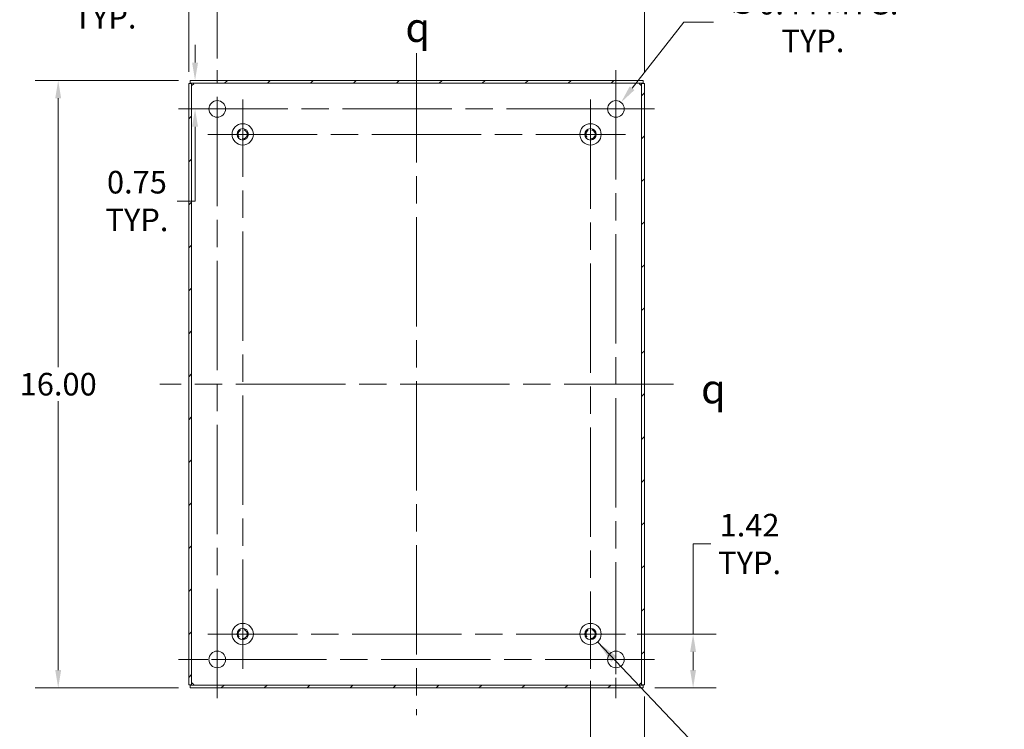
# Model space of a CAD drawing. Units: inches. Extents: x 5 to 106, y 5 to 68.
# Drawn here: x 69 to 95, y 28 to 46 of the extents above; entities that cross this region are included whole.
import ezdxf

# ---------------------------------------------------------------- set-up
doc = ezdxf.new("R2010")
doc.units = ezdxf.units.IN
doc.header["$LTSCALE"] = 6.4
doc.header["$MEASUREMENT"] = 0
doc.linetypes.add('CHAIN', pattern=[0.7087, 0.4724, -0.0591, 0.1181, -0.0591])
doc.linetypes.add('DASHED', pattern=[0.2067, 0.1654, -0.0413])
for name, color, linetype, lineweight in [('Center Mark (ANSI)', 7, 'Continuous', 15), ('Centerline (ANSI)', 7, 'Continuous', 15), ('Dimension (ANSI)', 7, 'Continuous', 13), ('Hatch (ANSI)', 7, 'Continuous', 5), ('Hidden Narrow (ANSI)', 7, 'DASHED', 9), ('Symbol (ANSI)', 7, 'Continuous', 18), ('Visible (ANSI)', 7, 'Continuous', 13)]:
    doc.layers.add(name, color=color, linetype=linetype, lineweight=lineweight)
doc.styles.add('Note Text (ANSI)', font='RomanS.shx')
doc.dimstyles.new('Default (ANSI)', dxfattribs={"dimscale": 6.4, "dimtxt": 0.093, "dimasz": 0.0735, "dimexe": 0.0945, "dimexo": 0.048, "dimgap": 0.024, "dimtad": 0, "dimtih": 1, "dimtoh": 1, "dimrnd": 1e-08, "dimzin": 0, "dimdsep": 46, "dimtxsty": 'Note Text (ANSI)', "dimcen": 0.09, "dimdle": 0.2955, "dimclrd": 256, "dimclre": 256, "dimclrt": 256, "dimadec": 0, "dimazin": 0, "dimtfac": 1.290323, "dimtofl": 0, "dimtmove": 0, "dimatfit": 3, "dimfxl": 1, "dimtolj": 1, "dimtzin": 4, "dimlwd": -1, "dimlwe": -1, "dimarcsym": 0})
doc.dimstyles.new('Default (ANSI)$7', dxfattribs={"dimscale": 6.4, "dimtxt": 0.093, "dimasz": 0.098425, "dimexe": 0.0945, "dimexo": 0.048, "dimgap": 0.024, "dimtad": 0, "dimtih": 1, "dimtoh": 1, "dimrnd": 1e-08, "dimzin": 0, "dimdsep": 46, "dimtxsty": 'Note Text (ANSI)', "dimcen": 0.09, "dimdle": 0.2955, "dimclrd": 256, "dimclre": 256, "dimclrt": 256, "dimadec": 0, "dimazin": 0, "dimtfac": 1.290323, "dimtofl": 0, "dimtmove": 0, "dimatfit": 3, "dimfxl": 1, "dimtolj": 1, "dimtzin": 4, "dimlwd": -1, "dimlwe": -1, "dimarcsym": 0})

# ---------------------------------------------------------------- blocks, each defined once
blk = doc.blocks.new('*D19')
at = {"layer": 'Defpoints', "color": 0, "transparency": 16777216}
for p in [(84.645, 30.164), (86.426, 30.164), (85.107, 28.744)]:
    blk.add_point(p, dxfattribs=at)
at = {"layer": 'Dimension (ANSI)', "transparency": 16777216}
for p, q in [((86.426, 30.164), (86.426, 32.535)), ((86.426, 32.535), (86.896, 32.535)), ((84.952, 30.164), (87.031, 30.164)), ((86.426, 29.214), (86.426, 29.693)), ((85.414, 28.744), (87.031, 28.744))]:
    blk.add_line(p, q, dxfattribs=at)
for points in [[(86.347, 29.693), (86.504, 29.693), (86.426, 30.164)], [(86.347, 29.214), (86.504, 29.214), (86.426, 28.744)]]:
    blk.add_solid(points, dxfattribs=at)
at = {"layer": 'Dimension (ANSI)', "transparency": 16777216, "insert": (87.914, 32.535), "char_height": 0.5952, "attachment_point": 5, "style": 'Note Text (ANSI)'}
blk.add_mtext('\\A1;1.42\\PTYP.', dxfattribs=at)
blk = doc.blocks.new('*D20')
at = {"layer": 'Defpoints', "color": 0, "transparency": 16777216}
for p in [(83.724, 29.243), (85.144, 28.824), (83.724, 26.384)]:
    blk.add_point(p, dxfattribs=at)
at = {"layer": 'Dimension (ANSI)', "transparency": 16777216}
for p, q in [((83.724, 28.935), (83.724, 25.779)), ((85.144, 28.517), (85.144, 25.779)), ((83.724, 26.384), (81.787, 26.384)), ((84.674, 26.384), (84.194, 26.384))]:
    blk.add_line(p, q, dxfattribs=at)
for points in [[(84.194, 26.462), (84.194, 26.305), (83.724, 26.384)], [(84.674, 26.462), (84.674, 26.305), (85.144, 26.384)]]:
    blk.add_solid(points, dxfattribs=at)
at = {"layer": 'Dimension (ANSI)', "transparency": 16777216, "insert": (80.769, 26.384), "char_height": 0.5952, "attachment_point": 5, "style": 'Note Text (ANSI)'}
blk.add_mtext('\\A1;1.42\\PTYP.', dxfattribs=at)
blk = doc.blocks.new('*D21')
at = {"layer": 'Defpoints', "color": 0, "transparency": 16777216}
for p in [(84.529, 44.166), (84.259, 43.821)]:
    blk.add_point(p, dxfattribs=at)
at = {"layer": 'Dimension (ANSI)', "transparency": 16777216}
for p, q in [((86.179, 46.282), (84.818, 44.537)), ((86.963, 46.282), (86.179, 46.282)), ((84.394, 43.418), (84.394, 44.57)), ((83.818, 43.994), (84.97, 43.994))]:
    blk.add_line(p, q, dxfattribs=at)
blk.add_solid([(84.756, 44.586), (84.88, 44.489), (84.529, 44.166)], dxfattribs=at)
at = {"layer": 'Dimension (ANSI)', "transparency": 16777216, "insert": (89.582, 46.282), "char_height": 0.5952, "attachment_point": 5, "style": 'Note Text (ANSI)'}
blk.add_mtext('\\A1;∅0.44 MTG.\\PTYP.', dxfattribs=at)
blk = doc.blocks.new('*D22')
at = {"layer": 'Defpoints', "color": 0, "transparency": 16777216}
for p in [(85.144, 48.062), (73.144, 44.664), (85.144, 44.664)]:
    blk.add_point(p, dxfattribs=at)
at = {"layer": 'Dimension (ANSI)', "transparency": 16777216}
for p, q in [((73.144, 44.971), (73.144, 48.666)), ((85.144, 44.971), (85.144, 48.666)), ((73.614, 48.062), (77.842, 48.062)), ((84.674, 48.062), (80.445, 48.062))]:
    blk.add_line(p, q, dxfattribs=at)
for points in [[(73.614, 48.14), (73.614, 47.983), (73.144, 48.062)], [(84.674, 48.14), (84.674, 47.983), (85.144, 48.062)]]:
    blk.add_solid(points, dxfattribs=at)
at = {"layer": 'Dimension (ANSI)', "transparency": 16777216, "insert": (79.144, 48.062), "char_height": 0.5952, "attachment_point": 5, "style": 'Note Text (ANSI)'}
blk.add_mtext('\\A1;12.00', dxfattribs=at)
blk = doc.blocks.new('*D23')
at = {"layer": 'Defpoints', "color": 0, "transparency": 16777216}
for p in [(73.181, 44.744), (69.705, 28.744), (73.181, 28.744)]:
    blk.add_point(p, dxfattribs=at)
at = {"layer": 'Dimension (ANSI)', "transparency": 16777216}
for p, q in [((72.874, 44.744), (69.1, 44.744)), ((69.705, 44.273), (69.705, 37.195)), ((69.705, 29.214), (69.705, 36.293)), ((72.874, 28.744), (69.1, 28.744))]:
    blk.add_line(p, q, dxfattribs=at)
for points in [[(69.626, 44.273), (69.783, 44.273), (69.705, 44.744)], [(69.626, 29.214), (69.783, 29.214), (69.705, 28.744)]]:
    blk.add_solid(points, dxfattribs=at)
at = {"layer": 'Dimension (ANSI)', "transparency": 16777216, "insert": (69.705, 36.744), "char_height": 0.5952, "attachment_point": 5, "style": 'Note Text (ANSI)'}
blk.add_mtext('\\A1;16.00', dxfattribs=at)
blk = doc.blocks.new('*D24')
at = {"layer": 'Defpoints', "color": 0, "transparency": 16777216}
for p in [(73.894, 46.904), (73.894, 45.013), (73.144, 44.664)]:
    blk.add_point(p, dxfattribs=at)
at = {"layer": 'Dimension (ANSI)', "transparency": 16777216}
for p, q in [((73.144, 44.971), (73.144, 47.509)), ((73.894, 45.32), (73.894, 47.509)), ((72.674, 46.904), (71.998, 46.904)), ((74.364, 46.904), (74.835, 46.904))]:
    blk.add_line(p, q, dxfattribs=at)
for points in [[(72.674, 46.982), (72.674, 46.825), (73.144, 46.904)], [(74.364, 46.982), (74.364, 46.825), (73.894, 46.904)]]:
    blk.add_solid(points, dxfattribs=at)
at = {"layer": 'Dimension (ANSI)', "transparency": 16777216, "insert": (70.937, 46.904), "char_height": 0.5952, "attachment_point": 5, "style": 'Note Text (ANSI)'}
blk.add_mtext('\\A1;0.75\\PTYP.', dxfattribs=at)
blk = doc.blocks.new('*D25')
at = {"layer": 'Defpoints', "color": 0, "transparency": 16777216}
for p in [(73.181, 44.744), (72.875, 43.994), (73.309, 43.994)]:
    blk.add_point(p, dxfattribs=at)
at = {"layer": 'Dimension (ANSI)', "transparency": 16777216}
for p, q in [((73.309, 45.214), (73.309, 45.685)), ((73.488, 44.744), (73.914, 44.744)), ((73.182, 43.994), (73.914, 43.994)), ((73.309, 43.523), (73.309, 41.568)), ((73.309, 41.568), (72.839, 41.568))]:
    blk.add_line(p, q, dxfattribs=at)
for points in [[(73.231, 45.214), (73.388, 45.214), (73.309, 44.744)], [(73.231, 43.523), (73.388, 43.523), (73.309, 43.994)]]:
    blk.add_solid(points, dxfattribs=at)
at = {"layer": 'Dimension (ANSI)', "transparency": 16777216, "insert": (71.778, 41.568), "char_height": 0.5952, "attachment_point": 5, "style": 'Note Text (ANSI)'}
blk.add_mtext('\\A1;0.75\\PTYP.', dxfattribs=at)

msp = doc.modelspace()

# ---------------------------------------------------------------- hatches: boundary and pattern name
at = {"layer": 'Hatch (ANSI)'}
h = msp.add_hatch(dxfattribs=at)
h.set_pattern_fill('ANSI31', color=256, scale=6.4, style=0)
h.paths.add_polyline_path([(85.107, 28.744), (85.107, 28.818), (73.181, 28.818), (73.181, 28.744)])
h.paths.add_polyline_path([(85.144, 44.664), (85.07, 44.664), (85.07, 28.824), (85.144, 28.824)])
h.paths.add_polyline_path([(73.144, 28.824), (73.218, 28.824), (73.218, 44.664), (73.144, 44.664)])
h.paths.add_polyline_path([(73.181, 44.744), (73.181, 44.67), (85.107, 44.67), (85.107, 44.744)])

# ---------------------------------------------------------------- linework, layer by layer
at = {"layer": 'Center Mark (ANSI)', "linetype": 'CHAIN', "ltscale": 0.176757}
for p, q in [((72.875, 43.994), (74.913, 43.994)), ((85.413, 43.994), (83.375, 43.994)), ((84.394, 28.475), (84.394, 30.513)), ((72.875, 29.494), (74.913, 29.494))]:
    msp.add_line(p, q, dxfattribs=at)
at = {"layer": 'Center Mark (ANSI)', "linetype": 'CHAIN', "ltscale": 0.159839}
for p, q in [((73.643, 43.324), (75.485, 43.324)), ((84.645, 43.324), (82.803, 43.324)), ((83.724, 29.243), (83.724, 31.085)), ((73.643, 30.164), (75.485, 30.164))]:
    msp.add_line(p, q, dxfattribs=at)
at = {"layer": 'Centerline (ANSI)', "linetype": 'CHAIN', "ltscale": 0.952448}
for p, q in [((79.144, 45.464), (79.144, 28.024)), ((73.894, 28.475), (73.894, 45.013)), ((84.394, 45.013), (84.394, 28.475)), ((74.564, 29.243), (74.564, 44.245)), ((83.724, 44.245), (83.724, 29.243)), ((72.875, 43.994), (85.413, 43.994)), ((73.643, 43.324), (84.645, 43.324)), ((85.907, 36.744), (72.381, 36.744)), ((84.645, 30.164), (73.643, 30.164)), ((85.413, 29.494), (72.875, 29.494))]:
    msp.add_line(p, q, dxfattribs=at)
at = {"layer": 'Hidden Narrow (ANSI)', "ltscale": 0.192043}
for centre in [(74.564, 43.324), (83.724, 43.324), (74.564, 30.164), (83.724, 30.164)]:
    msp.add_circle(centre, 0.121, dxfattribs=at)
at = {"layer": 'Visible (ANSI)'}
for p, q in [((73.218, 44.664), (73.144, 44.664)), ((73.144, 44.664), (73.144, 28.824)), ((73.181, 44.744), (73.181, 44.67)), ((85.107, 44.744), (73.181, 44.744)), ((73.181, 44.67), (85.107, 44.67)), ((73.218, 28.824), (73.218, 44.664)), ((85.144, 44.664), (85.07, 44.664)), ((85.07, 44.664), (85.07, 28.824)), ((85.107, 44.67), (85.107, 44.744)), ((85.144, 28.824), (85.144, 44.664)), ((73.144, 28.824), (73.218, 28.824)), ((85.107, 28.818), (73.181, 28.818)), ((73.181, 28.818), (73.181, 28.744)), ((85.07, 28.824), (85.144, 28.824)), ((85.107, 28.744), (85.107, 28.818)), ((73.181, 28.744), (85.107, 28.744))]:
    msp.add_line(p, q, dxfattribs=at)
for centre, radius in [((73.894, 43.994), 0.219), ((84.394, 43.994), 0.219), ((74.564, 43.324), 0.281), ((83.724, 43.324), 0.281), ((74.564, 43.324), 0.15), ((83.724, 43.324), 0.15), ((74.564, 30.164), 0.281), ((83.724, 30.164), 0.281), ((74.564, 30.164), 0.15), ((83.724, 30.164), 0.15), ((73.894, 29.494), 0.219), ((84.394, 29.494), 0.219)]:
    msp.add_circle(centre, radius, dxfattribs=at)
for centre, start, end in [((73.206, 44.682), 309.3785, 320.6215), ((85.082, 44.682), 219.3785, 230.6215), ((73.206, 28.806), 39.3785, 50.6215), ((85.082, 28.806), 129.3785, 140.6215)]:
    msp.add_arc(centre, 0.068, start, end, dxfattribs=at)
for points, knots in [([(73.249, 44.629), (73.241, 44.617), (73.229, 44.612), (73.223, 44.615), (73.219, 44.617), (73.218, 44.622), (73.218, 44.629)], [0.883512, 0.883512, 0.883512, 0.883512, 1.733877, 1.733877, 1.733877, 2.25808, 2.25808, 2.25808, 2.25808]), ([(73.219, 44.62), (73.226, 44.621), (73.233, 44.623), (73.239, 44.625), (73.243, 44.627), (73.246, 44.628), (73.249, 44.629)], [-1.1578679, -1.1578679, -1.1578679, -1.1578679, -0.9802599, -0.9802599, -0.9802599, -0.8835125, -0.8835125, -0.8835125, -0.8835125]), ([(73.259, 44.67), (73.271, 44.67), (73.276, 44.665), (73.273, 44.656), (73.271, 44.65), (73.266, 44.644), (73.259, 44.639)], [-0.687284, -0.687284, -0.687284, -0.687284, 0.163081, 0.163081, 0.163081, 0.687284, 0.687284, 0.687284, 0.687284]), ([(85.029, 44.639), (85.017, 44.647), (85.012, 44.659), (85.015, 44.665), (85.017, 44.668), (85.022, 44.67), (85.029, 44.67)], [2.454309, 2.454309, 2.454309, 2.454309, 3.304673, 3.304673, 3.304673, 3.828877, 3.828877, 3.828877, 3.828877]), ([(85.02, 44.669), (85.021, 44.662), (85.023, 44.655), (85.025, 44.649), (85.027, 44.645), (85.028, 44.642), (85.029, 44.639)], [3.554521, 3.554521, 3.554521, 3.554521, 3.7321291, 3.7321291, 3.7321291, 3.8288765, 3.8288765, 3.8288765, 3.8288765]), ([(85.07, 44.629), (85.07, 44.617), (85.065, 44.612), (85.056, 44.615), (85.05, 44.617), (85.044, 44.622), (85.039, 44.629)], [0.883512, 0.883512, 0.883512, 0.883512, 1.733877, 1.733877, 1.733877, 2.25808, 2.25808, 2.25808, 2.25808]), ([(73.218, 28.859), (73.218, 28.871), (73.223, 28.876), (73.232, 28.873), (73.238, 28.871), (73.244, 28.866), (73.249, 28.859)], [-2.25808, -2.25808, -2.25808, -2.25808, -1.407716, -1.407716, -1.407716, -0.883512, -0.883512, -0.883512, -0.883512]), ([(73.259, 28.849), (73.271, 28.841), (73.276, 28.829), (73.273, 28.823), (73.271, 28.819), (73.266, 28.818), (73.259, 28.818)], [-0.687284, -0.687284, -0.687284, -0.687284, 0.163081, 0.163081, 0.163081, 0.687284, 0.687284, 0.687284, 0.687284]), ([(73.268, 28.819), (73.267, 28.826), (73.265, 28.833), (73.263, 28.839), (73.261, 28.843), (73.26, 28.846), (73.259, 28.849)], [0.4129284, 0.4129284, 0.4129284, 0.4129284, 0.5905364, 0.5905364, 0.5905364, 0.6872838, 0.6872838, 0.6872838, 0.6872838]), ([(85.029, 28.818), (85.017, 28.818), (85.012, 28.823), (85.015, 28.832), (85.017, 28.837), (85.022, 28.844), (85.029, 28.849)], [2.454309, 2.454309, 2.454309, 2.454309, 3.304673, 3.304673, 3.304673, 3.828877, 3.828877, 3.828877, 3.828877]), ([(85.039, 28.859), (85.047, 28.871), (85.059, 28.876), (85.065, 28.873), (85.068, 28.871), (85.07, 28.866), (85.07, 28.859)], [-2.25808, -2.25808, -2.25808, -2.25808, -1.407716, -1.407716, -1.407716, -0.883512, -0.883512, -0.883512, -0.883512]), ([(85.069, 28.868), (85.062, 28.867), (85.055, 28.865), (85.049, 28.862), (85.045, 28.861), (85.042, 28.86), (85.039, 28.859)], [1.9837247, 1.9837247, 1.9837247, 1.9837247, 2.1613328, 2.1613328, 2.1613328, 2.2580802, 2.2580802, 2.2580802, 2.2580802])]:
    msp.add_open_spline(points, degree=3, knots=knots, dxfattribs=at)
for points in [[(73.259, 44.639), (73.263, 44.648), (73.266, 44.658), (73.268, 44.669)], [(85.039, 44.629), (85.048, 44.625), (85.058, 44.622), (85.069, 44.62)], [(73.249, 28.859), (73.24, 28.862), (73.23, 28.866), (73.219, 28.868)], [(85.029, 28.849), (85.025, 28.84), (85.022, 28.83), (85.02, 28.819)]]:
    msp.add_open_spline(points, degree=3, dxfattribs=at)

# ---------------------------------------------------------------- texts
at = {"layer": 'Symbol (ANSI)', "char_height": 0.768, "attachment_point": 5, "style": 'Note Text (ANSI)'}
for insert in [(79.173, 46.142), (86.961, 36.623)]:
    msp.add_mtext('{\\fAIGDT|b0|i0;\\H0.7680;q}', dxfattribs=dict(at, insert=insert))

# ---------------------------------------------------------------- dimensions: what is measured, and where the dimension line sits
at = {"layer": 'Dimension (ANSI)'}
for base, p1, p2, angle, override, picture, middle in [((85.144, 48.062), (73.144, 44.664), (85.144, 44.664), 180, {"dimgap": 0.024, "dimtih": 0, "dimtoh": 0, "dimdec": 2, "dimtol": 0, "dimlim": 0, "dimtp": 0, "dimtm": 0, "dimtdec": 2, "dimatfit": 1}, '*D22', (79.144, 48.062)), ((69.705, 28.744), (73.181, 44.744), (73.181, 28.744), 90, {"dimgap": 0.024, "dimdec": 2, "dimtol": 0, "dimlim": 0, "dimtp": 0, "dimtm": 0, "dimtdec": 2, "dimatfit": 1}, '*D23', (69.705, 36.744))]:
    dim = msp.add_linear_dim(base=base, p1=p1, p2=p2, angle=angle, dimstyle='Default (ANSI)', override=override, dxfattribs=at)
    dim.commit()
    dim.dimension.update_dxf_attribs({"geometry": picture, "text_midpoint": middle, "dimtype": 160})
for base, p1, p2, angle, override, picture, middle in [((73.894, 46.904), (73.144, 44.664), (73.894, 45.013), 180, {"dimgap": 0.024, "dimtih": 0, "dimtoh": 0, "dimdec": 2, "dimtol": 0, "dimlim": 0, "dimtp": 0, "dimtm": 0, "dimtdec": 2, "dimatfit": 1}, '*D24', (70.937, 46.904)), ((73.309, 43.994), (73.181, 44.744), (72.875, 43.994), 90, {"dimgap": 0.024, "dimdec": 2, "dimtol": 0, "dimlim": 0, "dimtp": 0, "dimtm": 0, "dimtdec": 2, "dimatfit": 1}, '*D25', (71.778, 41.568)), ((86.426, 30.164), (85.107, 28.744), (84.645, 30.164), 270, {"dimgap": 0.024, "dimdec": 2, "dimtol": 0, "dimlim": 0, "dimtp": 0, "dimtm": 0, "dimtdec": 2, "dimatfit": 2}, '*D19', (87.914, 32.535))]:
    dim = msp.add_linear_dim(base=base, p1=p1, p2=p2, angle=angle, text='<>\\PTYP.', dimstyle='Default (ANSI)', override=override, dxfattribs=at)
    dim.commit()
    dim.dimension.update_dxf_attribs({"geometry": picture, "text_midpoint": middle, "dimtype": 160})
dim = msp.add_diameter_dim_2p(p1=(84.259, 43.821), p2=(84.529, 44.166), text='<> MTG.\\PTYP.', dimstyle='Default (ANSI)', override={"dimgap": 0.024, "dimdec": 2, "dimlfac": 1, "dimtol": 0, "dimlim": 0, "dimtp": 0, "dimtm": 0, "dimtdec": 2}, dxfattribs=at)
dim.commit()
dim.dimension.update_dxf_attribs({"geometry": '*D21', "text_midpoint": (89.582, 46.282), "dimtype": 163})
dim = msp.add_linear_dim(base=(83.724, 26.384), p1=(85.144, 28.824), p2=(83.724, 29.243), text='<>\\PTYP.', dimstyle='Default (ANSI)', override={"dimgap": 0.024, "dimtih": 0, "dimtoh": 0, "dimdec": 2, "dimtol": 0, "dimlim": 0, "dimtp": 0, "dimtm": 0, "dimtdec": 2, "dimatfit": 2}, dxfattribs=at)
dim.commit()
dim.dimension.update_dxf_attribs({"geometry": '*D20', "text_midpoint": (80.769, 26.384), "dimtype": 160})

# ---------------------------------------------------------------- leaders
at = {"layer": 'Symbol (ANSI)', "annotation_type": 0, "has_hookline": 1, "hookline_direction": 0, "text_width": 5.952}
msp.add_leader([(83.911, 29.954), (87.887, 25.775), (88.517, 25.775)], dimstyle='Default (ANSI)$7', override={"dimtad": 0}, dxfattribs=at)

doc.saveas('drawing.dxf')
